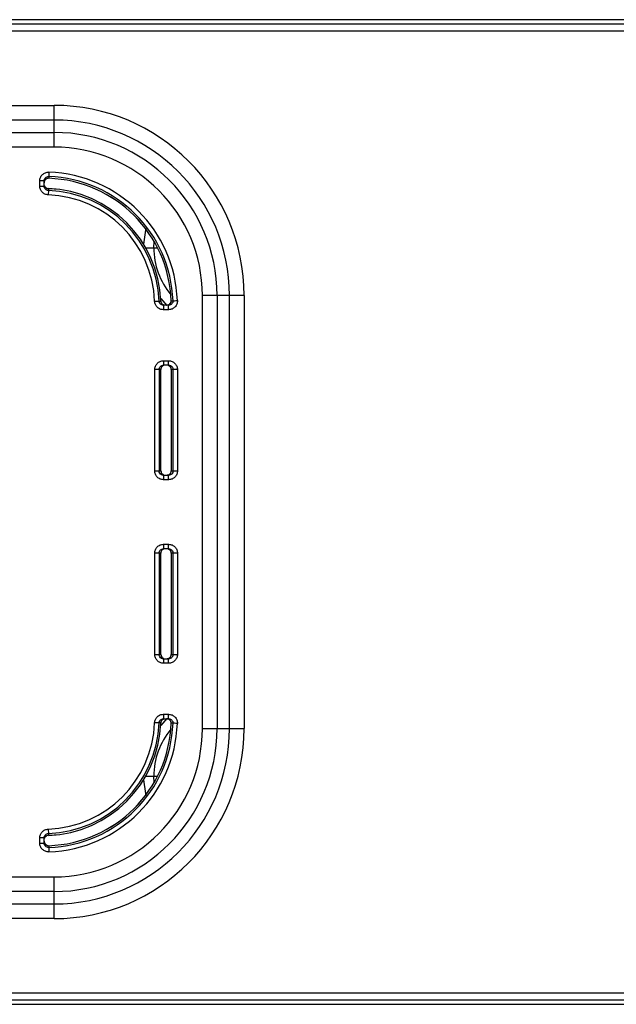
# Model space of a CAD drawing. Units: millimetres. Extents: x -64 to 241, y -30 to 42.
# Drawn here: x 114 to 155, y -29 to 38 of the extents above; entities that cross this region are included whole.
import ezdxf

# ---------------------------------------------------------------- set-up
doc = ezdxf.new("R2010")
doc.units = ezdxf.units.MM

msp = doc.modelspace()

# ---------------------------------------------------------------- linework, layer by layer
at = {"color": 7, "linetype": 'Continuous', "lineweight": 25}
for p, q in [((216, 38.338), (-39, 38.338)), ((-39, 38.059), (216, 38.059)), ((216, 37.559), (-39, 37.559)), ((84.2, 32.501), (116.2, 32.501)), ((116.2, 29.656), (116.2, 32.501)), ((116.2, 31.501), (84.2, 31.501)), ((84.2, 30.656), (116.2, 30.656)), ((116.2, 29.656), (84.2, 29.656)), ((115.231, 27.006), (115.231, 27.351)), ((115.531, 27.006), (115.531, 27.351)), ((123, 22.8), (123.018, 23.224)), ((122.449, 22.8), (123.248, 22.8)), ((126.306, -9.95), (126.306, 19.55)), ((129.151, 19.55), (126.306, 19.55)), ((127.306, 19.55), (127.306, -9.95)), ((128.151, -9.95), (128.151, 19.55)), ((129.151, 19.55), (129.151, -9.95)), ((123.468, 19.343), (123.878, 18.863)), ((124.001, 18.881), (123.656, 18.881)), ((123.879, 18.881), (124.002, 18.908)), ((124.001, 18.581), (123.656, 18.581)), ((123.662, 15.1), (124.007, 15.1)), ((124.007, 14.8), (123.662, 14.8)), ((123.059, 7.6), (123.059, 14.5)), ((123.358, 14.5), (123.358, 7.6)), ((123.481, 14.5), (123.358, 14.5)), ((123.481, 7.6), (123.481, 14.5)), ((123.482, 7.6), (123.482, 14.5)), ((124.187, 14.5), (124.187, 7.6)), ((124.31, 14.5), (124.188, 14.5)), ((124.188, 14.5), (124.188, 7.6)), ((124.31, 7.6), (124.31, 14.5)), ((124.609, 14.5), (124.609, 7.6)), ((123.358, 7.6), (123.481, 7.6)), ((124.188, 7.6), (124.31, 7.6)), ((123.662, 7.3), (124.007, 7.3)), ((124.007, 7), (123.662, 7)), ((123.662, 2.6), (124.007, 2.6)), ((124.007, 2.3), (123.662, 2.3)), ((123.059, -4.9), (123.059, 2)), ((123.358, 2), (123.358, -4.9)), ((123.481, 2), (123.358, 2)), ((123.481, -4.9), (123.481, 2)), ((124.188, 2), (124.188, -4.9)), ((124.31, 2), (124.188, 2)), ((124.31, -4.9), (124.31, 2)), ((124.609, 2), (124.609, -4.9)), ((123.358, -4.9), (123.481, -4.9)), ((123.662, -5.2), (124.007, -5.2)), ((124.188, -4.9), (124.31, -4.9)), ((124.007, -5.5), (123.662, -5.5)), ((123.883, -9.258), (123.468, -9.743)), ((123.656, -8.981), (124.001, -8.981)), ((123.656, -9.281), (124.001, -9.281)), ((126.306, -9.95), (129.151, -9.95)), ((122.449, -13.2), (123.248, -13.2)), ((123.018, -13.624), (123, -13.2)), ((115.231, -17.751), (115.231, -17.406)), ((115.531, -17.751), (115.531, -17.406)), ((115.531, -17.629), (115.558, -17.752)), ((84.2, -20.056), (116.2, -20.056)), ((116.2, -22.901), (116.2, -20.056)), ((116.2, -21.056), (84.2, -21.056)), ((84.2, -21.901), (116.2, -21.901)), ((116.2, -22.901), (84.2, -22.901)), ((-39, -27.959), (216, -27.959)), ((216, -28.459), (-39, -28.459)), ((-39, -28.738), (216, -28.738))]:
    msp.add_line(p, q, dxfattribs=at)
at = {"color": 7, "linetype": 'Continuous', "lineweight": 25, "flags": 128}
for points in [[(115.841, 27.655), (115.841, 27.586), (115.841, 27.532)], [(115.82, 26.825), (115.82, 26.757), (115.819, 26.703)], [(122.447, 24.085), (122.427, 23.997), (122.305, 23.043)], [(123.353, 19.169), (123.421, 19.17), (123.475, 19.17)], [(124.182, 19.191), (124.251, 19.191), (124.305, 19.191)], [(123.475, -9.57), (123.407, -9.57), (123.353, -9.569)], [(124.305, -9.591), (124.236, -9.591), (124.182, -9.591)], [(122.305, -13.443), (122.422, -14.373), (122.447, -14.485)], [(115.819, -17.103), (115.82, -17.171), (115.82, -17.225)], [(115.841, -17.932), (115.841, -18.001), (115.841, -18.055)]]:
    msp.add_lwpolyline(points, dxfattribs=at)
at = {"color": 7, "linetype": 'Continuous', "lineweight": 25}
for centre, radius, start, end in [((116.2, 19.55), 12.951, 0, 90), ((116.2, 19.55), 11.951, 0, 90), ((116.2, 19.55), 11.106, 0, 90), ((116.2, 19.55), 10.106, 0, 90), ((115.531, 18.881), 8.78, 2.0272, 87.9728), ((115.531, 18.881), 8.657, 2.05692, 87.94308), ((115.531, 18.881), 8.656, 2.05693, 87.94308), ((115.531, 18.881), 9.079, 2.02711, 87.97277), ((115.531, 18.881), 7.529, 2.11548, 87.88417), ((115.531, 18.881), 7.828, 2.11564, 87.88436), ((115.531, 18.881), 7.951, 2.0854, 87.91586), ((115.531, 18.881), 7.95, 2.08421, 87.91579), ((128, 22.8), 5, 180, 219.76197), ((115.531, -9.281), 7.529, 272.11548, 357.88417), ((115.531, -9.281), 7.951, 272.07251, 357.91586), ((115.531, -9.281), 7.828, 272.11564, 357.88436), ((115.531, -9.281), 7.95, 272.08421, 357.91579), ((115.531, -9.281), 8.656, 272.05692, 357.94308), ((115.531, -9.281), 8.78, 272.0272, 357.9728), ((115.531, -9.281), 8.657, 272.05692, 357.94308), ((115.531, -9.281), 9.079, 272.02712, 357.97277), ((116.2, -9.95), 10.106, 270, 0), ((116.2, -9.95), 11.106, 270, 0), ((116.2, -9.95), 11.951, 270, 0), ((116.2, -9.95), 12.951, 270, 0), ((128, -13.2), 5, 140.23803, 180)]:
    msp.add_arc(centre, radius, start, end, dxfattribs=at)
for points in [[(115.231, 27.351), (115.231, 27.437), (115.264, 27.592), (115.403, 27.798), (115.613, 27.929), (115.768, 27.956), (115.852, 27.953)], [(115.808, 26.404), (115.728, 26.407), (115.581, 26.443), (115.388, 26.576), (115.261, 26.776), (115.231, 26.925), (115.231, 27.006)], [(123.656, 18.581), (123.575, 18.581), (123.426, 18.611), (123.227, 18.738), (123.092, 18.932), (123.057, 19.079), (123.054, 19.158)], [(124.603, 19.202), (124.606, 19.117), (124.579, 18.962), (124.448, 18.753), (124.242, 18.614), (124.087, 18.581), (124.001, 18.581)], [(123.059, 14.5), (123.059, 14.582), (123.091, 14.733), (123.223, 14.935), (123.426, 15.068), (123.579, 15.1), (123.662, 15.1)], [(124.007, 15.1), (124.09, 15.1), (124.242, 15.068), (124.445, 14.935), (124.578, 14.733), (124.609, 14.582), (124.609, 14.5)], [(124.007, 14.8), (124.051, 14.8), (124.095, 14.79), (124.136, 14.772)], [(123.662, 7), (123.579, 7), (123.426, 7.032), (123.224, 7.165), (123.09, 7.367), (123.059, 7.518), (123.059, 7.6)], [(124.609, 7.6), (124.609, 7.518), (124.578, 7.367), (124.445, 7.165), (124.242, 7.031), (124.09, 7), (124.007, 7)], [(123.662, 7.3), (123.617, 7.3), (123.573, 7.31), (123.533, 7.328)], [(123.059, 2), (123.059, 2.082), (123.091, 2.233), (123.223, 2.435), (123.426, 2.569), (123.579, 2.6), (123.662, 2.6)], [(124.007, 2.6), (124.09, 2.6), (124.242, 2.568), (124.445, 2.435), (124.578, 2.233), (124.609, 2.082), (124.609, 2)], [(124.007, 2.3), (124.051, 2.3), (124.095, 2.29), (124.136, 2.272)], [(123.662, -5.5), (123.579, -5.5), (123.426, -5.468), (123.224, -5.335), (123.09, -5.133), (123.059, -4.982), (123.059, -4.9)], [(123.662, -5.2), (123.617, -5.2), (123.573, -5.19), (123.533, -5.172)], [(124.609, -4.9), (124.609, -4.982), (124.578, -5.133), (124.445, -5.335), (124.242, -5.468), (124.09, -5.5), (124.007, -5.5)], [(123.054, -9.558), (123.057, -9.478), (123.093, -9.331), (123.226, -9.138), (123.426, -9.011), (123.575, -8.981), (123.656, -8.981)], [(124.001, -8.981), (124.086, -8.981), (124.242, -9.014), (124.448, -9.152), (124.579, -9.363), (124.606, -9.518), (124.603, -9.602)], [(115.231, -17.406), (115.231, -17.325), (115.261, -17.176), (115.388, -16.977), (115.582, -16.842), (115.729, -16.807), (115.808, -16.804)], [(115.852, -18.353), (115.767, -18.356), (115.612, -18.329), (115.403, -18.198), (115.264, -17.992), (115.231, -17.837), (115.231, -17.751)]]:
    msp.add_open_spline(points, degree=3, dxfattribs=at)
for points, knots in [([(115.531, 27.351), (115.531, 27.432), (115.564, 27.513), (115.68, 27.626), (115.761, 27.658), (115.841, 27.655)], [0, 0, 0, 0, 0.5, 0.5, 1, 1, 1, 1]), ([(115.841, 27.532), (115.761, 27.535), (115.68, 27.503), (115.564, 27.39), (115.531, 27.31), (115.531, 27.229)], [0, 0, 0, 0, 0.5, 0.5, 1, 1, 1, 1]), ([(115.852, 27.953), (115.849, 27.879), (115.846, 27.805), (115.843, 27.696), (115.841, 27.661), (115.841, 27.655)], [0, 0, 0, 0, 0.5, 0.5, 1, 1, 1, 1]), ([(115.531, 27.351), (115.531, 27.351), (115.498, 27.351), (115.387, 27.351), (115.309, 27.351), (115.231, 27.351)], [0, 0, 0, 0, 0.5, 0.5, 1, 1, 1, 1]), ([(115.231, 27.006), (115.309, 27.006), (115.387, 27.006), (115.498, 27.006), (115.531, 27.006), (115.531, 27.006)], [0, 0, 0, 0, 0.5, 0.5, 1, 1, 1, 1]), ([(115.526, 27.348), (115.528, 27.372), (115.533, 27.418), (115.551, 27.46), (115.559, 27.481)], [0, 0, 0, 0, 0.50267, 1, 1, 1, 1]), ([(115.819, 26.703), (115.743, 26.706), (115.667, 26.74), (115.561, 26.852), (115.531, 26.929), (115.531, 27.006)], [0, 0, 0, 0, 0.5, 0.5, 1, 1, 1, 1]), ([(115.728, 26.845), (115.705, 26.855), (115.655, 26.877), (115.592, 26.937), (115.566, 26.989), (115.552, 27.015)], [0, 0, 0, 0, 0.308094, 0.654025, 1, 1, 1, 1]), ([(115.556, 27.01), (115.557, 27.007), (115.566, 26.963), (115.625, 26.901), (115.718, 26.839), (115.786, 26.83), (115.82, 26.825)], [0, 0, 0, 0, 0.022322, 0.402998, 0.701847, 1, 1, 1, 1]), ([(115.819, 26.703), (115.819, 26.696), (115.818, 26.661), (115.814, 26.552), (115.811, 26.478), (115.808, 26.404)], [0, 0, 0, 0, 0.5, 0.5, 1, 1, 1, 1]), ([(123.054, 19.158), (123.128, 19.161), (123.202, 19.164), (123.311, 19.168), (123.346, 19.169), (123.353, 19.169)], [0, 0, 0, 0, 0.5, 0.5, 1, 1, 1, 1]), ([(123.656, 18.881), (123.579, 18.881), (123.502, 18.911), (123.39, 19.017), (123.356, 19.093), (123.353, 19.169)], [0, 0, 0, 0, 0.5, 0.5, 1, 1, 1, 1]), ([(123.475, 19.17), (123.483, 19.127), (123.497, 19.042), (123.573, 18.948), (123.638, 18.917), (123.664, 18.905)], [0, 0, 0, 0, 0.374784, 0.750871, 1, 1, 1, 1]), ([(123.665, 18.902), (123.639, 18.916), (123.587, 18.942), (123.532, 18.999), (123.512, 19.043), (123.504, 19.061)], [0, 0, 0, 0, 0.3759715, 0.7518956, 1, 1, 1, 1]), ([(123.656, 18.881), (123.656, 18.881), (123.656, 18.848), (123.656, 18.737), (123.656, 18.659), (123.656, 18.581)], [0, 0, 0, 0, 0.5, 0.5, 1, 1, 1, 1]), ([(124.168, 19.094), (124.158, 19.068), (124.137, 19.014), (124.077, 18.947), (124.023, 18.918), (123.996, 18.904)], [0, 0, 0, 0, 0.312269, 0.656078, 1, 1, 1, 1]), ([(124.12, 18.904), (124.1, 18.897), (124.061, 18.882), (124.019, 18.878), (123.998, 18.875)], [0, 0, 0, 0, 0.497169, 1, 1, 1, 1]), ([(124.305, 19.191), (124.308, 19.111), (124.276, 19.03), (124.163, 18.914), (124.082, 18.881), (124.001, 18.881)], [0, 0, 0, 0, 0.5, 0.5, 1, 1, 1, 1]), ([(124.001, 18.581), (124.001, 18.659), (124.001, 18.737), (124.001, 18.848), (124.001, 18.881), (124.001, 18.881)], [0, 0, 0, 0, 0.5, 0.5, 1, 1, 1, 1]), ([(124.002, 18.908), (124.005, 18.909), (124.052, 18.919), (124.115, 18.984), (124.175, 19.084), (124.18, 19.155), (124.182, 19.191)], [0, 0, 0, 0, 0.02424, 0.404112, 0.702373, 1, 1, 1, 1]), ([(124.305, 19.191), (124.311, 19.191), (124.346, 19.193), (124.455, 19.196), (124.529, 19.199), (124.603, 19.202)], [0, 0, 0, 0, 0.5, 0.5, 1, 1, 1, 1]), ([(123.358, 14.5), (123.358, 14.579), (123.391, 14.657), (123.504, 14.768), (123.582, 14.8), (123.662, 14.8)], [0, 0, 0, 0, 0.5, 0.5, 1, 1, 1, 1]), ([(123.784, 14.8), (123.705, 14.8), (123.626, 14.768), (123.514, 14.657), (123.481, 14.579), (123.481, 14.5)], [0, 0, 0, 0, 0.5, 0.5, 1, 1, 1, 1]), ([(123.662, 15.1), (123.662, 15.021), (123.662, 14.943), (123.662, 14.832), (123.662, 14.8), (123.662, 14.8)], [0, 0, 0, 0, 0.5, 0.5, 1, 1, 1, 1]), ([(124, 14.777), (124.026, 14.763), (124.079, 14.736), (124.135, 14.676), (124.155, 14.631), (124.162, 14.612)], [0, 0, 0, 0, 0.375329, 0.750565, 1, 1, 1, 1]), ([(124.188, 14.5), (124.182, 14.544), (124.17, 14.632), (124.093, 14.73), (124.027, 14.762), (124.001, 14.775)], [0, 0, 0, 0, 0.373724, 0.748724, 1, 1, 1, 1]), ([(124.007, 14.8), (124.007, 14.8), (124.007, 14.832), (124.007, 14.943), (124.007, 15.021), (124.007, 15.1)], [0, 0, 0, 0, 0.5, 0.5, 1, 1, 1, 1]), ([(124.136, 14.772), (124.187, 14.748), (124.232, 14.709), (124.294, 14.613), (124.31, 14.557), (124.31, 14.5)], [0, 0, 0, 0, 0.5, 0.5, 1, 1, 1, 1]), ([(123.358, 14.5), (123.352, 14.5), (123.317, 14.5), (123.207, 14.5), (123.133, 14.5), (123.059, 14.5)], [0, 0, 0, 0, 0.5, 0.5, 1, 1, 1, 1]), ([(124.609, 14.5), (124.535, 14.5), (124.461, 14.5), (124.352, 14.5), (124.317, 14.5), (124.31, 14.5)], [0, 0, 0, 0, 0.5, 0.5, 1, 1, 1, 1]), ([(123.059, 7.6), (123.133, 7.6), (123.207, 7.6), (123.317, 7.6), (123.352, 7.6), (123.358, 7.6)], [0, 0, 0, 0, 0.5, 0.5, 1, 1, 1, 1]), ([(123.533, 7.328), (123.481, 7.352), (123.436, 7.391), (123.375, 7.487), (123.358, 7.543), (123.358, 7.6)], [0, 0, 0, 0, 0.5, 0.5, 1, 1, 1, 1]), ([(123.481, 7.6), (123.486, 7.556), (123.498, 7.468), (123.575, 7.37), (123.641, 7.338), (123.667, 7.326)], [0, 0, 0, 0, 0.373902, 0.74908, 1, 1, 1, 1]), ([(123.668, 7.323), (123.642, 7.336), (123.589, 7.364), (123.534, 7.423), (123.514, 7.469), (123.506, 7.487)], [0, 0, 0, 0, 0.37357, 0.747063, 1, 1, 1, 1]), ([(123.884, 7.3), (123.964, 7.3), (124.042, 7.332), (124.155, 7.443), (124.188, 7.521), (124.188, 7.6)], [0, 0, 0, 0, 0.5, 0.5, 1, 1, 1, 1]), ([(124.113, 7.405), (124.108, 7.398), (124.083, 7.357), (124.009, 7.314), (123.939, 7.304), (123.908, 7.3)], [0, 0, 0, 0, 0.100419, 0.605554, 1, 1, 1, 1]), ([(124.31, 7.6), (124.31, 7.521), (124.277, 7.443), (124.165, 7.332), (124.086, 7.3), (124.007, 7.3)], [0, 0, 0, 0, 0.5, 0.5, 1, 1, 1, 1]), ([(124.31, 7.6), (124.317, 7.6), (124.352, 7.6), (124.461, 7.6), (124.535, 7.6), (124.609, 7.6)], [0, 0, 0, 0, 0.5, 0.5, 1, 1, 1, 1]), ([(123.662, 7.3), (123.662, 7.3), (123.662, 7.268), (123.662, 7.157), (123.662, 7.079), (123.662, 7)], [0, 0, 0, 0, 0.5, 0.5, 1, 1, 1, 1]), ([(124.122, 7.322), (124.103, 7.315), (124.065, 7.301), (124.024, 7.297), (124.004, 7.295)], [0, 0, 0, 0, 0.497116, 1, 1, 1, 1]), ([(124.007, 7), (124.007, 7.079), (124.007, 7.157), (124.007, 7.268), (124.007, 7.3), (124.007, 7.3)], [0, 0, 0, 0, 0.5, 0.5, 1, 1, 1, 1]), ([(123.358, 2), (123.358, 2.079), (123.391, 2.157), (123.504, 2.268), (123.582, 2.3), (123.662, 2.3)], [0, 0, 0, 0, 0.5, 0.5, 1, 1, 1, 1]), ([(123.784, 2.3), (123.705, 2.3), (123.626, 2.268), (123.514, 2.157), (123.481, 2.079), (123.481, 2)], [0, 0, 0, 0, 0.5, 0.5, 1, 1, 1, 1]), ([(123.662, 2.6), (123.662, 2.521), (123.662, 2.443), (123.662, 2.332), (123.662, 2.3), (123.662, 2.3)], [0, 0, 0, 0, 0.5, 0.5, 1, 1, 1, 1]), ([(123.999, 2.278), (124.026, 2.264), (124.078, 2.236), (124.134, 2.177), (124.154, 2.132), (124.162, 2.113)], [0, 0, 0, 0, 0.373136, 0.74619, 1, 1, 1, 1]), ([(124.188, 2), (124.182, 2.044), (124.17, 2.132), (124.093, 2.23), (124.027, 2.262), (124, 2.275)], [0, 0, 0, 0, 0.372684, 0.746641, 1, 1, 1, 1]), ([(124.007, 2.3), (124.007, 2.3), (124.007, 2.332), (124.007, 2.443), (124.007, 2.521), (124.007, 2.6)], [0, 0, 0, 0, 0.5, 0.5, 1, 1, 1, 1]), ([(124.136, 2.272), (124.187, 2.248), (124.232, 2.209), (124.294, 2.113), (124.31, 2.057), (124.31, 2)], [0, 0, 0, 0, 0.5, 0.5, 1, 1, 1, 1]), ([(123.358, 2), (123.352, 2), (123.317, 2), (123.207, 2), (123.133, 2), (123.059, 2)], [0, 0, 0, 0, 0.5, 0.5, 1, 1, 1, 1]), ([(124.609, 2), (124.535, 2), (124.461, 2), (124.352, 2), (124.317, 2), (124.31, 2)], [0, 0, 0, 0, 0.5, 0.5, 1, 1, 1, 1]), ([(123.059, -4.9), (123.133, -4.9), (123.207, -4.9), (123.317, -4.9), (123.352, -4.9), (123.358, -4.9)], [0, 0, 0, 0, 0.5, 0.5, 1, 1, 1, 1]), ([(123.533, -5.172), (123.481, -5.148), (123.436, -5.109), (123.375, -5.013), (123.358, -4.957), (123.358, -4.9)], [0, 0, 0, 0, 0.5, 0.5, 1, 1, 1, 1]), ([(123.481, -4.9), (123.486, -4.944), (123.498, -5.032), (123.575, -5.13), (123.641, -5.162), (123.667, -5.174)], [0, 0, 0, 0, 0.373902, 0.74908, 1, 1, 1, 1]), ([(123.668, -5.177), (123.642, -5.164), (123.589, -5.136), (123.534, -5.077), (123.514, -5.031), (123.506, -5.013)], [0, 0, 0, 0, 0.3735704, 0.7470634, 1, 1, 1, 1]), ([(123.662, -5.2), (123.662, -5.2), (123.662, -5.232), (123.662, -5.343), (123.662, -5.421), (123.662, -5.5)], [0, 0, 0, 0, 0.5, 0.5, 1, 1, 1, 1]), ([(123.884, -5.2), (123.964, -5.2), (124.042, -5.168), (124.155, -5.057), (124.188, -4.979), (124.188, -4.9)], [0, 0, 0, 0, 0.5, 0.5, 1, 1, 1, 1]), ([(124.113, -5.095), (124.108, -5.102), (124.083, -5.143), (124.009, -5.186), (123.939, -5.196), (123.908, -5.2)], [0, 0, 0, 0, 0.1004194, 0.6055554, 1, 1, 1, 1]), ([(124.122, -5.178), (124.103, -5.185), (124.065, -5.199), (124.024, -5.203), (124.004, -5.205)], [0, 0, 0, 0, 0.497117, 1, 1, 1, 1]), ([(124.31, -4.9), (124.31, -4.979), (124.277, -5.057), (124.165, -5.168), (124.086, -5.2), (124.007, -5.2)], [0, 0, 0, 0, 0.5, 0.5, 1, 1, 1, 1]), ([(124.007, -5.5), (124.007, -5.421), (124.007, -5.343), (124.007, -5.232), (124.007, -5.2), (124.007, -5.2)], [0, 0, 0, 0, 0.5, 0.5, 1, 1, 1, 1]), ([(124.31, -4.9), (124.317, -4.9), (124.352, -4.9), (124.461, -4.9), (124.535, -4.9), (124.609, -4.9)], [0, 0, 0, 0, 0.5, 0.5, 1, 1, 1, 1]), ([(123.353, -9.569), (123.356, -9.493), (123.39, -9.417), (123.502, -9.311), (123.579, -9.281), (123.656, -9.281)], [0, 0, 0, 0, 0.5, 0.5, 1, 1, 1, 1]), ([(123.66, -9.306), (123.657, -9.307), (123.613, -9.316), (123.551, -9.375), (123.489, -9.468), (123.48, -9.536), (123.475, -9.57)], [0, 0, 0, 0, 0.022322, 0.402998, 0.701847, 1, 1, 1, 1]), ([(123.495, -9.478), (123.505, -9.455), (123.527, -9.405), (123.587, -9.342), (123.639, -9.316), (123.665, -9.302)], [0, 0, 0, 0, 0.308094, 0.654025, 1, 1, 1, 1]), ([(123.656, -8.981), (123.656, -9.059), (123.656, -9.137), (123.656, -9.248), (123.656, -9.281), (123.656, -9.281)], [0, 0, 0, 0, 0.5, 0.5, 1, 1, 1, 1]), ([(124.182, -9.591), (124.185, -9.511), (124.153, -9.43), (124.04, -9.314), (123.96, -9.281), (123.879, -9.281)], [0, 0, 0, 0, 0.5, 0.5, 1, 1, 1, 1]), ([(123.998, -9.276), (124.022, -9.278), (124.068, -9.283), (124.11, -9.301), (124.131, -9.309)], [0, 0, 0, 0, 0.50267, 1, 1, 1, 1]), ([(124.001, -9.281), (124.001, -9.281), (124.001, -9.248), (124.001, -9.137), (124.001, -9.059), (124.001, -8.981)], [0, 0, 0, 0, 0.5, 0.5, 1, 1, 1, 1]), ([(124.001, -9.281), (124.082, -9.281), (124.163, -9.314), (124.276, -9.43), (124.308, -9.511), (124.305, -9.591)], [0, 0, 0, 0, 0.5, 0.5, 1, 1, 1, 1]), ([(123.353, -9.569), (123.346, -9.569), (123.311, -9.568), (123.202, -9.564), (123.128, -9.561), (123.054, -9.558)], [0, 0, 0, 0, 0.5, 0.5, 1, 1, 1, 1]), ([(124.603, -9.602), (124.529, -9.599), (124.455, -9.596), (124.346, -9.593), (124.311, -9.591), (124.305, -9.591)], [0, 0, 0, 0, 0.5, 0.5, 1, 1, 1, 1]), ([(115.531, -17.406), (115.531, -17.406), (115.498, -17.406), (115.387, -17.406), (115.309, -17.406), (115.231, -17.406)], [0, 0, 0, 0, 0.5, 0.5, 1, 1, 1, 1]), ([(115.531, -17.406), (115.531, -17.329), (115.561, -17.252), (115.667, -17.14), (115.743, -17.106), (115.819, -17.103)], [0, 0, 0, 0, 0.5, 0.5, 1, 1, 1, 1]), ([(115.552, -17.415), (115.566, -17.389), (115.592, -17.337), (115.649, -17.282), (115.693, -17.262), (115.711, -17.254)], [0, 0, 0, 0, 0.375972, 0.751896, 1, 1, 1, 1]), ([(115.82, -17.225), (115.777, -17.233), (115.692, -17.247), (115.598, -17.323), (115.567, -17.388), (115.555, -17.414)], [0, 0, 0, 0, 0.374784, 0.750871, 1, 1, 1, 1]), ([(115.808, -16.804), (115.811, -16.878), (115.814, -16.952), (115.818, -17.061), (115.819, -17.096), (115.819, -17.103)], [0, 0, 0, 0, 0.5, 0.5, 1, 1, 1, 1]), ([(115.231, -17.751), (115.309, -17.751), (115.387, -17.751), (115.498, -17.751), (115.531, -17.751), (115.531, -17.751)], [0, 0, 0, 0, 0.5, 0.5, 1, 1, 1, 1]), ([(115.554, -17.87), (115.547, -17.85), (115.532, -17.811), (115.528, -17.769), (115.525, -17.748)], [0, 0, 0, 0, 0.497169, 1, 1, 1, 1]), ([(115.841, -18.055), (115.761, -18.058), (115.68, -18.026), (115.564, -17.913), (115.531, -17.832), (115.531, -17.751)], [0, 0, 0, 0, 0.5, 0.5, 1, 1, 1, 1]), ([(115.744, -17.918), (115.718, -17.908), (115.664, -17.887), (115.597, -17.827), (115.568, -17.773), (115.554, -17.746)], [0, 0, 0, 0, 0.31227, 0.656078, 1, 1, 1, 1]), ([(115.558, -17.752), (115.559, -17.755), (115.569, -17.802), (115.634, -17.865), (115.734, -17.925), (115.805, -17.93), (115.841, -17.932)], [0, 0, 0, 0, 0.0242404, 0.4041119, 0.7023731, 1, 1, 1, 1]), ([(115.841, -18.055), (115.841, -18.061), (115.843, -18.096), (115.846, -18.205), (115.849, -18.279), (115.852, -18.353)], [0, 0, 0, 0, 0.5, 0.5, 1, 1, 1, 1])]:
    msp.add_open_spline(points, degree=3, knots=knots, dxfattribs=at)

doc.saveas('drawing.dxf')
